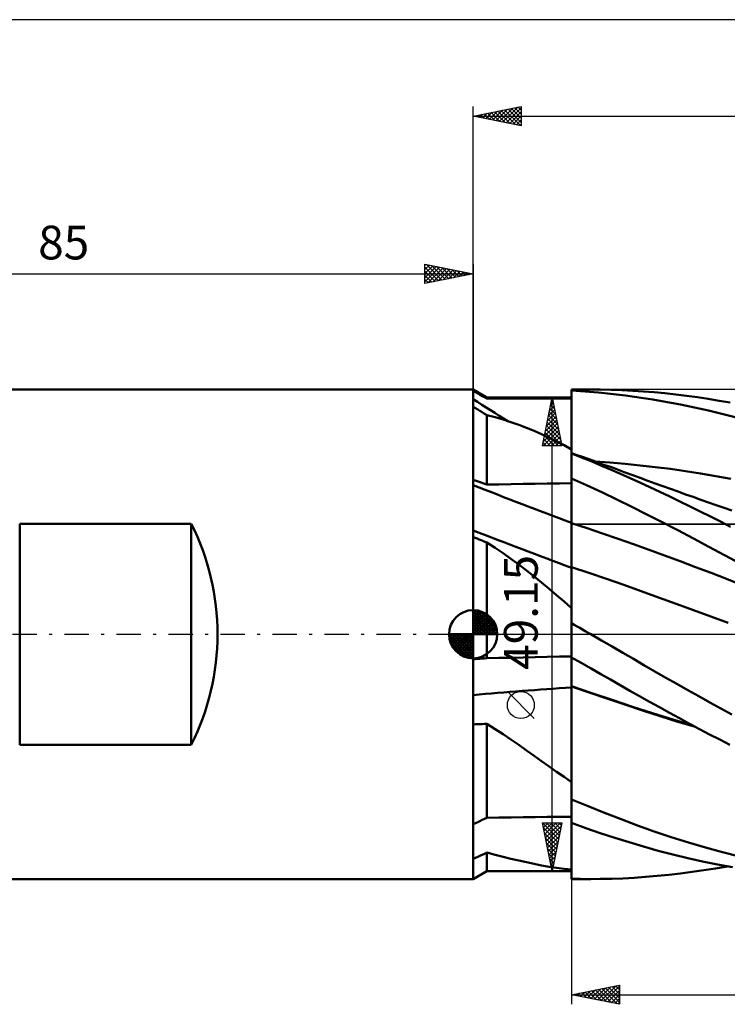
# Model space of a CAD drawing. Units: millimetres. Extents: x -102 to 226, y -38 to 69.
# Drawn here: x -47 to 26, y -38 to 64 of the extents above; entities that cross this region are included whole.
import ezdxf
from ezdxf.enums import TextEntityAlignment as Align

# ---------------------------------------------------------------- set-up
doc = ezdxf.new("R2010")
doc.units = ezdxf.units.MM
doc.header["$LTSCALE"] = 6.35
doc.linetypes.add('LONGDASH_DASH', pattern=[0.85, 0.4, -0.2, 0.05, -0.2])
for name, color, linetype in [('1', 4, 'CONTINUOUS'), ('2', 7, 'CONTINUOUS'), ('4', 2, 'LONGDASH_DASH'), ('CUT', 1, 'CONTINUOUS'), ('NOCUT', 7, 'CONTINUOUS'), ('SK1', 4, 'CONTINUOUS'), ('SK2', 7, 'CONTINUOUS'), ('SK4', 2, 'LONGDASH_DASH')]:
    doc.layers.add(name, color=color, linetype=linetype)
doc.styles.get("Standard").update_dxf_attribs({"font": 'Monospac821 BT'})

msp = doc.modelspace()

# ---------------------------------------------------------------- linework, layer by layer
at = {"layer": '1', "color": 4, "linetype": 'CONTINUOUS', "lineweight": 50}
for p, q in [((1.42, 24.57), (-0.01, 25.4)), ((-0.01, 25.27), (-0.01, 25.4)), ((0.23, 25.13), (-0.01, 25.27)), ((-0.01, 25.14), (-0.01, 25.27)), ((-0.01, 25.02), (-0.01, 25.14)), ((-0.01, 24.9), (-0.01, 25.02)), ((-0.01, 24.77), (-0.01, 24.9)), ((-0.01, 24.65), (-0.01, 24.77)), ((-0.01, 24.53), (-0.01, 24.65)), ((-0.01, 24.4), (-0.01, 24.53)), ((0.47, 24.99), (0.23, 25.13)), ((0.7, 24.86), (0.47, 24.99)), ((0.94, 24.72), (0.7, 24.86)), ((1.18, 24.59), (0.94, 24.72)), ((1.42, 24.45), (1.18, 24.59)), ((1.42, 24.57), (10.19, 24.57)), ((1.42, 24.45), (1.42, 24.57)), ((10.19, 25.4), (12.2, 25.4)), ((10.19, 25.29), (10.19, 25.4)), ((10.19, 25.29), (10.19, 25.29)), ((10.19, 25.29), (10.2, 25.29)), ((10.19, 25.28), (10.19, 25.29)), ((10.19, 25.29), (10.19, 25.29)), ((10.19, 25.29), (10.19, 25.29)), ((10.19, 25.29), (10.19, 25.29)), ((10.19, 24.27), (10.19, 25.28)), ((10.19, 24.27), (10.19, 25.28)), ((10.19, 25.17), (10.19, 25.28)), ((10.19, 25.28), (10.19, 25.28)), ((10.19, 25.28), (10.19, 25.28)), ((10.19, 25.05), (10.19, 25.17)), ((10.19, 24.93), (10.19, 25.05)), ((10.19, 24.82), (10.19, 24.93)), ((10.19, 24.7), (10.19, 24.82)), ((10.19, 24.58), (10.19, 24.7)), ((10.19, 24.47), (10.19, 24.58)), ((11.14, 25.23), (10.2, 25.29)), ((10.2, 25.29), (10.2, 25.29)), ((10.2, 25.29), (10.2, 25.29)), ((10.2, 25.29), (10.2, 25.29)), ((10.2, 25.29), (10.2, 25.29)), ((10.2, 24.28), (10.2, 25.29)), ((12.07, 25.16), (11.14, 25.23)), ((13.16, 25.39), (12.02, 25.4)), ((13.01, 25.08), (12.07, 25.16)), ((13.95, 24.99), (13.01, 25.08)), ((14.31, 25.37), (13.16, 25.39)), ((14.88, 24.89), (13.95, 24.99)), ((15.43, 25.33), (14.31, 25.37)), ((15.81, 24.77), (14.88, 24.89)), ((16.55, 25.27), (15.43, 25.33)), ((16.74, 24.65), (15.81, 24.77)), ((17.66, 25.2), (16.55, 25.27)), ((17.68, 24.51), (16.74, 24.65)), ((18.78, 25.11), (17.66, 25.2)), ((19.9, 25.01), (18.78, 25.11)), ((21.03, 24.88), (19.9, 25.01)), ((22.15, 24.75), (21.03, 24.88)), ((23.28, 24.59), (22.15, 24.75)), ((24.4, 24.42), (23.28, 24.59)), ((-0.01, 24.27), (-0.01, 24.4)), ((-0.01, 24.14), (-0.01, 24.27)), ((-0.01, 24.01), (-0.01, 24.14)), ((-0.01, 23.88), (-0.01, 24.01)), ((-0.01, 23.75), (-0.01, 23.88)), ((-0.01, 23.62), (-0.01, 23.75)), ((0.23, 23.47), (-0.01, 23.62)), ((-0.01, 16.03), (-0.01, 23.62)), ((1.42, 24.45), (2.67, 24.45)), ((2.67, 24.45), (3.92, 24.45)), ((3.92, 24.45), (5.18, 24.46)), ((5.18, 24.46), (6.43, 24.46)), ((6.43, 24.46), (7.68, 24.46)), ((7.68, 24.46), (8.94, 24.46)), ((8.94, 24.46), (10.19, 24.47)), ((10.19, 23.26), (10.19, 24.27)), ((10.19, 23.26), (10.19, 24.27)), ((10.2, 23.27), (10.2, 24.28)), ((18.63, 24.36), (17.68, 24.51)), ((19.58, 24.2), (18.63, 24.36)), ((20.55, 24.02), (19.58, 24.2)), ((21.51, 23.83), (20.55, 24.02)), ((22.48, 23.64), (21.51, 23.83)), ((23.45, 23.43), (22.48, 23.64)), ((25.53, 24.24), (24.4, 24.42)), ((26.66, 24.04), (25.53, 24.24)), ((0.47, 23.33), (0.23, 23.47)), ((0.7, 23.18), (0.47, 23.33)), ((0.94, 23.04), (0.7, 23.18)), ((1.18, 22.89), (0.94, 23.04)), ((1.42, 22.75), (1.18, 22.89)), ((2.26, 22.52), (1.42, 22.75)), ((1.42, 15.53), (1.42, 22.75)), ((3.09, 22.27), (2.26, 22.52)), ((10.19, 22.25), (10.19, 23.26)), ((10.19, 22.25), (10.19, 23.26)), ((10.2, 22.25), (10.2, 23.27)), ((24.41, 23.21), (23.45, 23.43)), ((25.38, 22.98), (24.41, 23.21)), ((26.35, 22.74), (25.38, 22.98)), ((27.31, 22.48), (26.35, 22.74)), ((3.91, 22.01), (3.09, 22.27)), ((4.72, 21.72), (3.91, 22.01)), ((5.52, 21.42), (4.72, 21.72)), ((10.19, 21.24), (10.19, 22.25)), ((10.19, 21.24), (10.19, 22.25)), ((10.2, 21.24), (10.2, 22.25)), ((6.31, 21.1), (5.52, 21.42)), ((7.1, 20.75), (6.31, 21.1)), ((7.88, 20.39), (7.1, 20.75)), ((10.19, 20.24), (10.19, 21.24)), ((10.19, 20.24), (10.19, 21.24)), ((10.2, 20.23), (10.2, 21.24)), ((8.65, 20.01), (7.88, 20.39)), ((9.42, 19.61), (8.65, 20.01)), ((10.19, 19.19), (9.42, 19.61)), ((10.19, 19.23), (10.19, 20.24)), ((10.19, 19.23), (10.19, 20.24)), ((10.2, 19.22), (10.2, 20.23)), ((10.19, 19.21), (10.19, 19.23)), ((10.19, 19.21), (10.19, 19.23)), ((10.19, 19.21), (10.19, 19.23)), ((10.19, 19.19), (10.19, 19.21)), ((10.19, 19.19), (10.19, 19.21)), ((10.19, 19.19), (10.19, 19.21)), ((10.19, 19.17), (10.19, 19.19)), ((10.19, 19.17), (10.19, 19.19)), ((10.19, 19.17), (10.19, 19.19)), ((10.19, 19.15), (10.19, 19.17)), ((10.19, 19.15), (10.19, 19.17)), ((10.19, 19.15), (10.19, 19.17)), ((10.19, 19.13), (10.19, 19.15)), ((10.19, 19.13), (10.19, 19.15)), ((10.19, 19.13), (10.19, 19.15)), ((10.19, 19.12), (10.19, 19.13)), ((10.19, 19.12), (10.19, 19.13)), ((10.19, 19.12), (10.19, 19.13)), ((10.19, 19.1), (10.19, 19.12)), ((10.19, 19.1), (10.19, 19.12)), ((10.19, 19.1), (10.19, 19.12)), ((10.19, 19.09), (10.19, 19.1)), ((10.19, 19.1), (10.19, 19.1)), ((10.19, 19.1), (10.19, 19.1)), ((10.19, 19.1), (10.19, 19.1)), ((10.19, 19.1), (10.19, 19.1)), ((10.19, 19.1), (10.19, 19.1)), ((10.19, 19.1), (10.19, 19.1)), ((10.19, 19.09), (10.19, 19.09)), ((10.19, 19.09), (10.19, 19.09)), ((10.19, 19.09), (10.19, 19.09)), ((10.2, 19.09), (10.19, 19.09)), ((10.19, 16.2), (10.19, 19.09)), ((10.2, 18.76), (10.2, 19.22)), ((10.2, 19.09), (10.2, 19.09)), ((10.2, 19.08), (10.2, 19.09)), ((10.2, 19.08), (10.2, 19.08)), ((10.78, 18.6), (10.2, 18.81)), ((11.22, 18.36), (10.2, 18.76)), ((11.35, 18.4), (10.78, 18.6)), ((11.93, 18.19), (11.35, 18.4)), ((12.23, 17.95), (11.22, 18.36)), ((12.51, 17.98), (11.93, 18.19)), ((13.25, 17.53), (12.23, 17.95)), ((13.08, 17.77), (12.51, 17.98)), ((14.19, 17.82), (12.62, 17.93)), ((13.66, 17.56), (13.08, 17.77)), ((14.26, 17.1), (13.25, 17.53)), ((14.23, 17.36), (13.66, 17.56)), ((15.76, 17.68), (14.19, 17.82)), ((17.33, 17.53), (15.76, 17.68)), ((18.9, 17.35), (17.33, 17.53)), ((14.81, 17.15), (14.23, 17.36)), ((15.27, 16.66), (14.26, 17.1)), ((15.68, 16.83), (14.81, 17.15)), ((16.29, 16.21), (15.27, 16.66)), ((16.55, 16.51), (15.68, 16.83)), ((17.33, 16.22), (16.55, 16.51)), ((20.46, 17.15), (18.9, 17.35)), ((22.03, 16.93), (20.46, 17.15)), ((23.6, 16.68), (22.03, 16.93)), ((25.17, 16.42), (23.6, 16.68)), ((26.74, 16.14), (25.17, 16.42)), ((0.19, 15.95), (-0.01, 16.03)), ((-0.01, 15.95), (-0.01, 16.03)), ((-0.01, 15.87), (-0.01, 15.95)), ((-0.01, 15.79), (-0.01, 15.87)), ((-0.01, 15.71), (-0.01, 15.79)), ((-0.01, 15.63), (-0.01, 15.71)), ((-0.01, 15.55), (-0.01, 15.63)), ((-0.01, 15.48), (-0.01, 15.55)), ((-0.01, 15.37), (-0.01, 15.48)), ((-0.01, 15.26), (-0.01, 15.37)), ((0.4, 15.88), (0.19, 15.95)), ((0.6, 15.81), (0.4, 15.88)), ((0.81, 15.74), (0.6, 15.81)), ((1.01, 15.67), (0.81, 15.74)), ((1.21, 15.6), (1.01, 15.67)), ((1.42, 15.53), (1.21, 15.6)), ((1.42, 15.53), (2.67, 15.55)), ((2.67, 15.55), (3.92, 15.58)), ((3.92, 15.58), (5.18, 15.6)), ((5.18, 15.6), (6.43, 15.62)), ((6.43, 15.62), (7.68, 15.64)), ((7.68, 15.64), (8.94, 15.66)), ((8.94, 15.66), (10.19, 15.67)), ((10.19, 15.53), (10.19, 16.2)), ((10.19, 15.53), (10.19, 16.2)), ((10.19, 16.2), (10.19, 16.2)), ((10.19, 16.2), (10.19, 16.2)), ((10.19, 16.2), (10.19, 16.2)), ((10.19, 16.2), (10.2, 16.2)), ((10.19, 16.12), (10.19, 16.2)), ((10.19, 16.2), (10.19, 16.2)), ((10.19, 16.2), (10.19, 16.2)), ((10.19, 16.2), (10.19, 16.2)), ((10.19, 16.2), (10.19, 16.2)), ((10.19, 16.2), (10.19, 16.2)), ((10.19, 16.2), (10.19, 16.2)), ((10.19, 16.05), (10.19, 16.12)), ((10.19, 15.97), (10.19, 16.05)), ((10.19, 15.9), (10.19, 15.97)), ((10.19, 15.82), (10.19, 15.9)), ((10.19, 15.75), (10.19, 15.82)), ((10.19, 15.67), (10.19, 15.75)), ((10.19, 14.87), (10.19, 15.53)), ((10.19, 14.87), (10.19, 15.53)), ((10.2, 16.2), (10.2, 16.2)), ((10.2, 16.2), (10.2, 16.2)), ((10.2, 16.2), (10.2, 16.2)), ((10.2, 16.18), (10.2, 16.2)), ((11.77, 15.48), (10.2, 16.18)), ((10.2, 15.52), (10.2, 16.18)), ((10.2, 14.85), (10.2, 15.52)), ((13.33, 14.75), (11.77, 15.48)), ((17.3, 15.74), (16.29, 16.21)), ((18.32, 15.27), (17.3, 15.74)), ((18.12, 15.93), (17.33, 16.22)), ((18.9, 15.65), (18.12, 15.93)), ((19.69, 15.37), (18.9, 15.65)), ((20.47, 15.08), (19.69, 15.37)), ((-0.01, 15.13), (-0.01, 15.26)), ((-0.01, 15.01), (-0.01, 15.13)), ((-0.01, 14.88), (-0.01, 15.01)), ((-0.01, 14.74), (-0.01, 14.88)), ((-0.01, 14.59), (-0.01, 14.74)), ((-0.01, 14.45), (-0.01, 14.59)), ((-0.01, 14.3), (-0.01, 14.45)), ((10.19, 14.21), (10.19, 14.87)), ((10.19, 14.21), (10.19, 14.87)), ((10.2, 14.19), (10.2, 14.85)), ((14.9, 14), (13.33, 14.75)), ((19.36, 14.79), (18.32, 15.27)), ((20.41, 14.29), (19.36, 14.79)), ((21.26, 14.8), (20.47, 15.08)), ((22.04, 14.52), (21.26, 14.8)), ((22.83, 14.25), (22.04, 14.52)), ((-0.01, 14.14), (-0.01, 14.3)), ((-0.01, 13.98), (-0.01, 14.14)), ((-0.01, 13.83), (-0.01, 13.98)), ((-0.01, 13.66), (-0.01, 13.83)), ((-0.01, 13.5), (-0.01, 13.66)), ((-0.01, 13.34), (-0.01, 13.5)), ((-0.01, 13.18), (-0.01, 13.34)), ((10.19, 13.55), (10.19, 14.21)), ((10.19, 13.55), (10.19, 14.21)), ((10.19, 12.89), (10.19, 13.55)), ((10.19, 12.89), (10.19, 13.55)), ((10.2, 13.52), (10.2, 14.19)), ((10.2, 12.85), (10.2, 13.52)), ((16.46, 13.23), (14.9, 14)), ((21.46, 13.78), (20.41, 14.29)), ((22.51, 13.27), (21.46, 13.78)), ((23.63, 13.96), (22.83, 14.25)), ((24.43, 13.68), (23.63, 13.96)), ((25.23, 13.4), (24.43, 13.68)), ((26.04, 13.12), (25.23, 13.4)), ((-0.01, 13.01), (-0.01, 13.18)), ((-0.01, 12.85), (-0.01, 13.01)), ((-0.01, 12.69), (-0.01, 12.85)), ((-0.01, 12.53), (-0.01, 12.69)), ((-0.01, 12.38), (-0.01, 12.53)), ((-0.01, 12.23), (-0.01, 12.38)), ((10.19, 12.23), (10.19, 12.89)), ((10.19, 12.23), (10.19, 12.89)), ((10.2, 12.19), (10.2, 12.85)), ((18.02, 12.44), (16.46, 13.23)), ((19.62, 11.63), (18.02, 12.44)), ((23.56, 12.75), (22.51, 13.27)), ((24.61, 12.23), (23.56, 12.75)), ((26.84, 12.84), (26.04, 13.12)), ((-0.01, 12.08), (-0.01, 12.23)), ((-0.01, 11.93), (-0.01, 12.08)), ((-0.01, 11.8), (-0.01, 11.93)), ((-0.01, 11.66), (-0.01, 11.8)), ((-0.01, 11.54), (-0.01, 11.66)), ((-0.01, 11.42), (-0.01, 11.54)), ((-0.01, 11.3), (-0.01, 11.42)), ((-0.01, 11.19), (-0.01, 11.3)), ((10.2, 11.56), (10.19, 12.23)), ((10.2, 11.56), (10.19, 12.23)), ((10.2, 11.52), (10.2, 12.19)), ((10.2, 11.46), (10.2, 11.56)), ((10.2, 11.46), (10.2, 11.56)), ((11.81, 11.01), (10.2, 11.52)), ((10.2, 11.43), (10.2, 11.52)), ((10.2, 11.34), (10.2, 11.46)), ((10.2, 11.34), (10.2, 11.46)), ((10.2, 11.32), (10.2, 11.43)), ((10.2, 11.22), (10.2, 11.34)), ((10.2, 11.22), (10.2, 11.34)), ((10.2, 11.21), (10.2, 11.32)), ((21.23, 10.79), (19.62, 11.63)), ((25.67, 11.7), (24.61, 12.23)), ((26.72, 11.16), (25.67, 11.7)), ((-0.01, 11.1), (-0.01, 11.19)), ((-0.01, 11), (-0.01, 11.1)), ((-0.01, 10.92), (-0.01, 11)), ((-0.01, 10.85), (-0.01, 10.92)), ((-0.01, 10.78), (-0.01, 10.85)), ((-0.01, 10.73), (-0.01, 10.78)), ((-0.01, 10.66), (-0.01, 10.73)), ((-0.01, 10.58), (-0.01, 10.66)), ((-0.01, 10.48), (-0.01, 10.58)), ((-0.01, 10.37), (-0.01, 10.48)), ((-0.01, 10.24), (-0.01, 10.37)), ((-0.01, 10.09), (-0.01, 10.24)), ((10.2, 11.09), (10.2, 11.22)), ((10.2, 11.1), (10.2, 11.22)), ((10.2, 11.1), (10.2, 11.21)), ((10.2, 10.96), (10.2, 11.1)), ((10.2, 10.98), (10.2, 11.1)), ((10.2, 10.96), (10.2, 11.09)), ((10.2, 10.86), (10.2, 10.98)), ((10.2, 10.82), (10.2, 10.96)), ((10.2, 10.82), (10.2, 10.96)), ((10.2, 10.73), (10.2, 10.86)), ((10.2, 10.68), (10.2, 10.82)), ((10.2, 10.68), (10.2, 10.82)), ((10.2, 10.6), (10.2, 10.73)), ((10.2, 10.53), (10.2, 10.68)), ((10.2, 10.53), (10.2, 10.68)), ((10.2, 10.46), (10.2, 10.6)), ((10.2, 10.38), (10.2, 10.53)), ((10.2, 10.38), (10.2, 10.53)), ((10.2, 10.33), (10.2, 10.46)), ((10.2, 10.23), (10.2, 10.38)), ((10.2, 10.23), (10.2, 10.38)), ((10.2, 10.19), (10.2, 10.33)), ((10.2, 10.07), (10.2, 10.23)), ((10.2, 10.07), (10.2, 10.23)), ((13.42, 10.47), (11.81, 11.01)), ((15.03, 9.92), (13.42, 10.47)), ((22.85, 9.94), (21.23, 10.79)), ((0.19, 10.01), (-0.01, 10.09)), ((-0.01, -9.35), (-0.01, 10.09)), ((0.4, 9.93), (0.19, 10.01)), ((0.6, 9.84), (0.4, 9.93)), ((0.81, 9.76), (0.6, 9.84)), ((1.01, 9.68), (0.81, 9.76)), ((1.21, 9.59), (1.01, 9.68)), ((1.42, 9.51), (1.21, 9.59)), ((2.26, 8.97), (1.42, 9.51)), ((1.42, -2.48), (1.42, 9.51)), ((10.2, 10.05), (10.2, 10.19)), ((10.2, 9.91), (10.2, 10.07)), ((10.2, 9.91), (10.2, 10.07)), ((10.2, 9.9), (10.2, 10.05)), ((10.2, 9.75), (10.2, 9.91)), ((10.2, 9.75), (10.2, 9.91)), ((10.2, 9.76), (10.2, 9.9)), ((10.2, 9.61), (10.2, 9.76)), ((10.2, 9.59), (10.2, 9.75)), ((10.2, 9.59), (10.2, 9.75)), ((10.2, 9.46), (10.2, 9.61)), ((10.2, 9.43), (10.2, 9.59)), ((10.2, 9.43), (10.2, 9.59)), ((10.2, 9.31), (10.2, 9.46)), ((10.2, 9.26), (10.2, 9.43)), ((10.2, 9.27), (10.2, 9.43)), ((10.2, 9.17), (10.2, 9.31)), ((10.2, 9.1), (10.2, 9.27)), ((10.2, 9.1), (10.2, 9.26)), ((16.64, 9.35), (15.03, 9.92)), ((18.25, 8.76), (16.64, 9.35)), ((24.47, 9.08), (22.85, 9.94)), ((3.09, 8.41), (2.26, 8.97)), ((3.91, 7.83), (3.09, 8.41)), ((10.2, 9.02), (10.2, 9.17)), ((10.2, 8.94), (10.2, 9.1)), ((10.2, 8.94), (10.2, 9.1)), ((10.2, 8.88), (10.2, 9.02)), ((10.2, 8.78), (10.2, 8.94)), ((10.2, 8.78), (10.2, 8.94)), ((10.2, 8.73), (10.2, 8.88)), ((10.2, 8.63), (10.2, 8.78)), ((10.2, 8.63), (10.2, 8.78)), ((10.2, 8.59), (10.2, 8.73)), ((10.2, 8.47), (10.2, 8.63)), ((10.2, 8.47), (10.2, 8.63)), ((10.2, 8.45), (10.2, 8.59)), ((10.2, 8.32), (10.2, 8.47)), ((10.2, 8.32), (10.2, 8.47)), ((10.2, 8.31), (10.2, 8.45)), ((10.2, 8.17), (10.2, 8.32)), ((10.2, 8.18), (10.2, 8.32)), ((10.2, 8.18), (10.2, 8.31)), ((10.2, 8.03), (10.2, 8.18)), ((10.2, 8.05), (10.2, 8.18)), ((10.2, 8.03), (10.2, 8.17)), ((19.86, 8.17), (18.25, 8.76)), ((21.47, 7.58), (19.86, 8.17)), ((26.08, 8.21), (24.47, 9.08)), ((27.7, 7.33), (26.08, 8.21)), ((4.72, 7.24), (3.91, 7.83)), ((5.52, 6.63), (4.72, 7.24)), ((10.2, 7.92), (10.2, 8.05)), ((10.2, 7.89), (10.2, 8.03)), ((10.2, 7.9), (10.2, 8.03)), ((10.2, 7.8), (10.2, 7.92)), ((10.2, 7.76), (10.2, 7.9)), ((10.2, 7.76), (10.2, 7.89)), ((10.2, 7.68), (10.2, 7.8)), ((10.2, 7.64), (10.2, 7.76)), ((10.2, 7.64), (10.2, 7.76)), ((10.2, 7.57), (10.2, 7.68)), ((10.2, 7.52), (10.2, 7.64)), ((10.2, 7.52), (10.2, 7.64)), ((10.2, 7.46), (10.2, 7.57)), ((10.2, 7.4), (10.2, 7.52)), ((10.2, 7.4), (10.2, 7.52)), ((10.2, 7.36), (10.2, 7.46)), ((10.2, 7.3), (10.2, 7.4)), ((10.2, 7.3), (10.2, 7.4)), ((10.2, 7.26), (10.2, 7.36)), ((10.2, 7.2), (10.2, 7.3)), ((10.2, 7.2), (10.2, 7.3)), ((10.2, 7.17), (10.2, 7.26)), ((10.2, 7.11), (10.2, 7.2)), ((10.2, 7.11), (10.2, 7.2)), ((10.2, 7.09), (10.2, 7.17)), ((23.08, 6.97), (21.47, 7.58)), ((6.31, 6), (5.52, 6.63)), ((10.19, 6.32), (10.2, 6.48)), ((10.19, 6.32), (10.2, 6.48)), ((10.19, 6.15), (10.19, 6.32)), ((10.19, 6.15), (10.19, 6.32)), ((10.19, 5.95), (10.19, 6.15)), ((10.19, 5.95), (10.19, 6.15)), ((10.2, 7.02), (10.2, 7.11)), ((10.2, 7.02), (10.2, 7.11)), ((10.2, 6.97), (10.2, 7.09)), ((10.2, 6.95), (10.2, 7.02)), ((10.2, 6.95), (10.2, 7.02)), ((12.01, 6.37), (10.2, 6.97)), ((10.2, 6.93), (10.2, 6.97)), ((10.2, 6.88), (10.2, 6.95)), ((10.2, 6.88), (10.2, 6.95)), ((10.2, 6.89), (10.2, 6.93)), ((10.2, 6.84), (10.2, 6.89)), ((10.2, 6.82), (10.2, 6.88)), ((10.2, 6.82), (10.2, 6.88)), ((10.2, 6.79), (10.2, 6.84)), ((10.2, 6.73), (10.2, 6.82)), ((10.2, 6.73), (10.2, 6.82)), ((10.2, 6.73), (10.2, 6.79)), ((10.2, 6.62), (10.2, 6.73)), ((10.2, 6.62), (10.2, 6.73)), ((10.2, 6.67), (10.2, 6.73)), ((10.2, 6.6), (10.2, 6.67)), ((10.2, 6.48), (10.2, 6.62)), ((10.2, 6.48), (10.2, 6.62)), ((10.2, 1.95), (10.2, 6.6)), ((13.82, 5.75), (12.01, 6.37)), ((24.69, 6.36), (23.08, 6.97)), ((26.3, 5.74), (24.69, 6.36)), ((7.1, 5.37), (6.31, 6)), ((7.88, 4.72), (7.1, 5.37)), ((10.19, 5.72), (10.19, 5.95)), ((10.19, 5.72), (10.19, 5.95)), ((10.19, 5.48), (10.19, 5.72)), ((10.19, 5.48), (10.19, 5.72)), ((10.19, 5.22), (10.19, 5.48)), ((10.19, 5.22), (10.19, 5.48)), ((10.19, 4.93), (10.19, 5.22)), ((10.19, 4.93), (10.19, 5.22)), ((15.63, 5.12), (13.82, 5.75)), ((17.43, 4.47), (15.63, 5.12)), ((27.91, 5.11), (26.3, 5.74)), ((8.65, 4.06), (7.88, 4.72)), ((10.19, 4.62), (10.19, 4.93)), ((10.19, 4.62), (10.19, 4.93)), ((10.19, 4.3), (10.19, 4.62)), ((10.19, 4.3), (10.19, 4.62)), ((10.19, 3.95), (10.19, 4.3)), ((10.19, 3.95), (10.19, 4.3)), ((19.24, 3.82), (17.43, 4.47)), ((9.42, 3.39), (8.65, 4.06)), ((10.19, 2.72), (9.42, 3.39)), ((10.19, 3.59), (10.19, 3.95)), ((10.19, 3.59), (10.19, 3.95)), ((10.19, 3.21), (10.19, 3.59)), ((10.19, 3.21), (10.19, 3.59)), ((10.19, 2.81), (10.19, 3.21)), ((10.19, 2.81), (10.19, 3.21)), ((21.05, 3.17), (19.24, 3.82)), ((22.86, 2.51), (21.05, 3.17)), ((10.19, 2.39), (10.19, 2.81)), ((10.19, 2.39), (10.19, 2.81)), ((10.19, 2.61), (10.19, 2.72)), ((10.19, 2.51), (10.19, 2.61)), ((10.19, 2.4), (10.19, 2.51)), ((10.19, 2.29), (10.19, 2.4)), ((10.19, 1.96), (10.19, 2.39)), ((10.19, 1.96), (10.19, 2.39)), ((10.19, 2.18), (10.19, 2.29)), ((10.19, 2.07), (10.19, 2.18)), ((10.19, 1.96), (10.19, 2.07)), ((24.67, 1.86), (22.86, 2.51)), ((10.19, 1.92), (10.19, 1.96)), ((10.19, 1.92), (10.19, 1.96)), ((10.19, 1.92), (10.19, 1.96)), ((10.19, 1.87), (10.19, 1.92)), ((10.19, 1.87), (10.19, 1.92)), ((10.19, 1.87), (10.19, 1.92)), ((10.19, 1.83), (10.19, 1.87)), ((10.19, 1.83), (10.19, 1.87)), ((10.19, 1.83), (10.19, 1.87)), ((10.19, 1.79), (10.19, 1.83)), ((10.19, 1.79), (10.19, 1.83)), ((10.19, 1.79), (10.19, 1.83)), ((10.19, 1.75), (10.19, 1.79)), ((10.19, 1.75), (10.19, 1.79)), ((10.19, 1.75), (10.19, 1.79)), ((10.19, 1.71), (10.19, 1.75)), ((10.19, 1.71), (10.19, 1.75)), ((10.19, 1.71), (10.19, 1.75)), ((10.19, 1.67), (10.19, 1.71)), ((10.19, 1.67), (10.19, 1.71)), ((10.19, 1.67), (10.19, 1.71)), ((10.19, 1.66), (10.19, 1.67)), ((10.19, 1.67), (10.19, 1.67)), ((10.19, 1.67), (10.19, 1.67)), ((10.19, 1.67), (10.19, 1.67)), ((10.19, 1.66), (10.19, 1.66)), ((10.19, 1.65), (10.19, 1.66)), ((10.19, 0), (10.19, 1.66)), ((10.19, 1.66), (10.19, 1.66)), ((10.19, 1.66), (10.19, 1.66)), ((10.19, 1.66), (10.19, 1.66)), ((10.19, 1.65), (10.19, 1.65)), ((10.2, 1.65), (10.19, 1.65)), ((10.2, 1.64), (10.2, 1.95)), ((10.2, 1.65), (10.2, 1.65)), ((10.2, 1.64), (10.2, 1.65)), ((10.2, 1.64), (10.2, 1.64)), ((10.2, 1.15), (10.2, 1.64)), ((10.49, 0.99), (10.2, 1.15)), ((26.47, 1.2), (24.67, 1.86)), ((10.19, -2.38), (10.19, 0)), ((10.77, 0.82), (10.49, 0.99)), ((11.06, 0.66), (10.77, 0.82)), ((11.34, 0.49), (11.06, 0.66)), ((11.63, 0.33), (11.34, 0.49)), ((11.92, 0.16), (11.63, 0.33)), ((12.2, 0), (11.92, 0.16)), ((13.31, -0.64), (12.2, 0)), ((14.41, -1.28), (13.31, -0.64)), ((15.52, -1.92), (14.41, -1.28)), ((16.62, -2.56), (15.52, -1.92)), ((-0.01, -2.6), (0.23, -2.58)), ((0.23, -2.58), (0.47, -2.56)), ((0.47, -2.56), (0.7, -2.54)), ((0.7, -2.54), (0.94, -2.52)), ((0.94, -2.52), (1.18, -2.5)), ((1.18, -2.5), (1.42, -2.48)), ((1.42, -2.48), (2.67, -2.45)), ((2.67, -2.45), (3.92, -2.43)), ((3.92, -2.43), (5.18, -2.4)), ((5.18, -2.4), (6.43, -2.37)), ((6.43, -2.37), (7.68, -2.35)), ((7.68, -2.35), (8.94, -2.32)), ((8.94, -2.32), (10.19, -2.3)), ((10.19, -2.38), (10.19, -2.38)), ((10.19, -2.38), (10.2, -2.38)), ((10.19, -2.38), (10.19, -2.38)), ((10.19, -2.38), (10.19, -2.38)), ((10.2, -2.5), (10.2, -2.38)), ((10.2, -2.5), (10.2, -2.38)), ((10.2, -2.38), (10.2, -2.38)), ((10.2, -2.38), (10.2, -2.38)), ((10.2, -2.4), (10.2, -2.38)), ((11.21, -2.98), (10.2, -2.4)), ((10.2, -2.5), (10.2, -2.4)), ((10.2, -2.62), (10.2, -2.5)), ((10.2, -2.62), (10.2, -2.5)), ((10.2, -2.61), (10.2, -2.5)), ((10.2, -2.73), (10.2, -2.61)), ((10.2, -2.75), (10.2, -2.62)), ((10.2, -2.75), (10.2, -2.62)), ((10.2, -2.85), (10.2, -2.73)), ((10.2, -2.89), (10.2, -2.75)), ((10.2, -2.89), (10.2, -2.75)), ((10.2, -2.98), (10.2, -2.85)), ((10.2, -3.04), (10.2, -2.89)), ((10.2, -3.04), (10.2, -2.89)), ((10.2, -3.11), (10.2, -2.98)), ((10.2, -3.19), (10.2, -3.04)), ((10.2, -3.19), (10.2, -3.04)), ((12.23, -3.56), (11.21, -2.98)), ((17.72, -3.21), (16.62, -2.56)), ((10.2, -3.25), (10.2, -3.11)), ((10.2, -3.34), (10.2, -3.19)), ((10.2, -3.34), (10.2, -3.19)), ((10.2, -3.39), (10.2, -3.25)), ((10.2, -3.5), (10.2, -3.34)), ((10.2, -3.5), (10.2, -3.34)), ((10.2, -3.54), (10.2, -3.39)), ((10.2, -3.66), (10.2, -3.5)), ((10.2, -3.66), (10.2, -3.5)), ((10.2, -3.68), (10.2, -3.54)), ((10.2, -3.83), (10.2, -3.66)), ((10.2, -3.83), (10.2, -3.66)), ((10.2, -3.83), (10.2, -3.68)), ((10.2, -4), (10.2, -3.83)), ((10.2, -4), (10.2, -3.83)), ((10.2, -3.99), (10.2, -3.83)), ((10.2, -4.14), (10.2, -3.99)), ((10.2, -4.17), (10.2, -4)), ((10.2, -4.17), (10.2, -4)), ((13.24, -4.13), (12.23, -3.56)), ((18.85, -3.86), (17.72, -3.21)), ((19.99, -4.51), (18.85, -3.86)), ((10.2, -4.3), (10.2, -4.14)), ((10.2, -4.34), (10.2, -4.17)), ((10.2, -4.34), (10.2, -4.17)), ((10.2, -4.45), (10.2, -4.3)), ((10.2, -4.51), (10.2, -4.34)), ((10.2, -4.51), (10.2, -4.34)), ((10.2, -4.61), (10.2, -4.45)), ((10.2, -4.68), (10.2, -4.51)), ((10.2, -4.68), (10.2, -4.51)), ((10.2, -4.77), (10.2, -4.61)), ((10.2, -4.85), (10.2, -4.68)), ((10.2, -4.85), (10.2, -4.68)), ((10.2, -4.92), (10.2, -4.77)), ((10.2, -5.02), (10.2, -4.85)), ((10.2, -5.02), (10.2, -4.85)), ((10.2, -5.07), (10.2, -4.92)), ((10.2, -5.19), (10.2, -5.02)), ((10.2, -5.19), (10.2, -5.02)), ((10.2, -5.39), (10.2, -5.07)), ((14.25, -4.71), (13.24, -4.13)), ((15.26, -5.29), (14.25, -4.71)), ((21.13, -5.16), (19.99, -4.51)), ((10.2, -5.35), (10.2, -5.19)), ((10.2, -5.35), (10.2, -5.19)), ((10.2, -5.51), (10.2, -5.35)), ((10.2, -5.51), (10.2, -5.35)), ((12.31, -6.11), (10.2, -5.39)), ((10.2, -5.4), (10.2, -5.39)), ((10.2, -5.4), (10.2, -5.4)), ((10.2, -5.41), (10.2, -5.4)), ((10.2, -5.41), (10.2, -5.41)), ((10.2, -5.42), (10.2, -5.41)), ((12.04, -6.06), (10.2, -5.42)), ((10.2, -5.65), (10.2, -5.42)), ((10.2, -5.42), (10.2, -5.42)), ((10.2, -5.42), (10.2, -5.42)), ((10.2, -6), (10.2, -5.51)), ((10.2, -6), (10.2, -5.51)), ((10.2, -5.89), (10.2, -5.65)), ((10.2, -6.12), (10.2, -5.89)), ((10.2, -6.5), (10.2, -6)), ((10.2, -6.5), (10.2, -6)), ((10.2, -6.36), (10.2, -6.12)), ((13.88, -6.68), (12.04, -6.06)), ((14.42, -6.82), (12.31, -6.11)), ((16.26, -5.86), (15.26, -5.29)), ((17.27, -6.44), (16.26, -5.86)), ((22.27, -5.8), (21.13, -5.16)), ((23.42, -6.43), (22.27, -5.8)), ((10.2, -6.6), (10.2, -6.36)), ((10.2, -7.01), (10.2, -6.5)), ((10.2, -7.01), (10.2, -6.5)), ((10.2, -6.84), (10.2, -6.6)), ((10.2, -7.08), (10.2, -6.84)), ((10.2, -7.54), (10.2, -7.01)), ((10.2, -7.54), (10.2, -7.01)), ((10.2, -16.46), (10.2, -7.08)), ((15.72, -7.3), (13.88, -6.68)), ((16.52, -7.52), (14.42, -6.82)), ((18.29, -7.01), (17.27, -6.44)), ((19.32, -7.58), (18.29, -7.01)), ((24.56, -7.07), (23.42, -6.43)), ((25.7, -7.69), (24.56, -7.07)), ((10.19, -8.08), (10.2, -7.54)), ((10.19, -8.08), (10.2, -7.54)), ((10.19, -8.63), (10.19, -8.08)), ((10.19, -8.63), (10.19, -8.08)), ((17.56, -7.91), (15.72, -7.3)), ((18.61, -8.19), (16.52, -7.52)), ((19.4, -8.5), (17.56, -7.91)), ((20.36, -8.16), (19.32, -7.58)), ((21.41, -8.72), (20.36, -8.16)), ((26.85, -8.31), (25.7, -7.69)), ((10.19, -9.19), (10.19, -8.63)), ((10.19, -9.19), (10.19, -8.63)), ((10.19, -9.76), (10.19, -9.19)), ((10.19, -9.76), (10.19, -9.19)), ((20.71, -8.85), (18.61, -8.19)), ((21.24, -9.07), (19.4, -8.5)), ((22.82, -9.48), (20.71, -8.85)), ((23.08, -9.62), (21.24, -9.07)), ((22.45, -9.29), (21.41, -8.72)), ((-0.01, -9.35), (0.23, -9.34)), ((-0.01, -19.71), (-0.01, -9.35)), ((0.23, -9.34), (0.47, -9.33)), ((0.47, -9.33), (0.7, -9.32)), ((0.7, -9.32), (0.94, -9.32)), ((0.94, -9.32), (1.18, -9.31)), ((1.18, -9.31), (1.42, -9.3)), ((2.26, -9.84), (1.42, -9.3)), ((1.42, -19.04), (1.42, -9.3)), ((3.09, -10.38), (2.26, -9.84)), ((10.19, -10.34), (10.19, -9.76)), ((10.19, -10.34), (10.19, -9.76)), ((23.5, -9.84), (22.45, -9.29)), ((24.54, -10.39), (23.5, -9.84)), ((3.91, -10.93), (3.09, -10.38)), ((4.72, -11.49), (3.91, -10.93)), ((10.19, -10.93), (10.19, -10.34)), ((10.19, -10.93), (10.19, -10.34)), ((10.19, -11.53), (10.19, -10.93)), ((10.19, -11.53), (10.19, -10.93)), ((25.59, -10.93), (24.54, -10.39)), ((26.63, -11.47), (25.59, -10.93)), ((5.52, -12.05), (4.72, -11.49)), ((6.31, -12.61), (5.52, -12.05)), ((10.19, -12.13), (10.19, -11.53)), ((10.19, -12.13), (10.19, -11.53)), ((10.19, -12.74), (10.19, -12.13)), ((10.19, -12.74), (10.19, -12.13)), ((7.1, -13.16), (6.31, -12.61)), ((7.88, -13.72), (7.1, -13.16)), ((10.19, -13.35), (10.19, -12.74)), ((10.19, -13.35), (10.19, -12.74)), ((8.65, -14.27), (7.88, -13.72)), ((9.42, -14.81), (8.65, -14.27)), ((10.19, -13.97), (10.19, -13.35)), ((10.19, -13.97), (10.19, -13.35)), ((10.19, -14.59), (10.19, -13.97)), ((10.19, -14.59), (10.19, -13.97)), ((10.19, -15.35), (9.42, -14.81)), ((10.19, -15.21), (10.19, -14.59)), ((10.19, -15.21), (10.19, -14.59)), ((10.19, -15.83), (10.19, -15.21)), ((10.19, -15.83), (10.19, -15.21)), ((10.19, -19.56), (10.19, -15.35)), ((10.19, -16.46), (10.19, -15.83)), ((10.19, -16.46), (10.19, -15.83)), ((10.19, -16.5), (10.19, -16.46)), ((10.19, -16.5), (10.19, -16.46)), ((10.19, -16.54), (10.19, -16.5)), ((10.19, -16.54), (10.19, -16.5)), ((10.19, -16.58), (10.19, -16.54)), ((10.19, -16.58), (10.19, -16.54)), ((10.19, -16.62), (10.19, -16.58)), ((10.19, -16.62), (10.19, -16.58)), ((10.19, -16.66), (10.19, -16.62)), ((10.19, -16.66), (10.19, -16.62)), ((10.19, -16.7), (10.19, -16.66)), ((10.19, -16.7), (10.19, -16.66)), ((10.19, -16.74), (10.19, -16.7)), ((10.19, -16.74), (10.19, -16.7)), ((10.19, -16.75), (10.19, -16.75)), ((10.19, -16.75), (10.19, -16.75)), ((10.19, -16.76), (10.19, -16.75)), ((10.2, -16.76), (10.19, -16.76)), ((10.2, -16.76), (10.2, -16.46)), ((10.2, -16.76), (10.2, -16.76)), ((10.2, -16.76), (10.2, -16.76)), ((10.2, -16.76), (10.2, -16.76)), ((10.2, -17.13), (10.2, -16.76)), ((11.92, -17.84), (10.2, -17.13)), ((13.63, -18.54), (11.92, -17.84)), ((0.47, -19.49), (0.7, -19.38)), ((0.7, -19.38), (0.94, -19.27)), ((0.94, -19.27), (1.18, -19.15)), ((1.18, -19.15), (1.42, -19.04)), ((1.42, -19.04), (2.67, -19.03)), ((2.67, -19.03), (3.92, -19.01)), ((3.92, -19.01), (5.18, -18.99)), ((5.18, -18.99), (6.43, -18.97)), ((6.43, -18.97), (7.68, -18.96)), ((7.68, -18.96), (8.94, -18.94)), ((8.94, -18.94), (10.19, -18.93)), ((15.34, -19.2), (13.63, -18.54)), ((17.05, -19.84), (15.34, -19.2)), ((-0.01, -19.71), (0.23, -19.6)), ((-0.01, -20.32), (-0.01, -19.71)), ((-0.01, -20.92), (-0.01, -20.32)), ((0.23, -19.6), (0.47, -19.49)), ((10.19, -19.56), (10.19, -19.56)), ((10.19, -19.56), (10.19, -19.56)), ((10.19, -19.56), (10.2, -19.56)), ((10.19, -19.56), (10.19, -19.56)), ((10.19, -20.19), (10.19, -19.56)), ((10.19, -20.19), (10.19, -19.56)), ((10.19, -20.81), (10.19, -20.19)), ((10.19, -20.81), (10.19, -20.19)), ((10.2, -19.56), (10.2, -19.56)), ((10.2, -19.56), (10.2, -19.56)), ((10.2, -19.58), (10.2, -19.56)), ((11.7, -20.11), (10.2, -19.58)), ((10.2, -25.23), (10.2, -19.58)), ((13.19, -20.63), (11.7, -20.11)), ((18.79, -20.46), (17.05, -19.84)), ((-0.01, -21.53), (-0.01, -20.92)), ((10.19, -21.42), (10.19, -20.81)), ((10.19, -21.42), (10.19, -20.81)), ((10.19, -22.01), (10.19, -21.42)), ((10.19, -22.01), (10.19, -21.42)), ((14.69, -21.12), (13.19, -20.63)), ((16.18, -21.59), (14.69, -21.12)), ((20.55, -21.05), (18.79, -20.46)), ((22.33, -21.6), (20.55, -21.05)), ((-0.01, -22.13), (-0.01, -21.53)), ((-0.01, -22.72), (-0.01, -22.13)), ((10.19, -22.59), (10.19, -22.01)), ((10.19, -22.59), (10.19, -22.01)), ((17.67, -22.04), (16.18, -21.59)), ((19.18, -22.47), (17.67, -22.04)), ((20.72, -22.87), (19.18, -22.47)), ((24.1, -22.12), (22.33, -21.6)), ((25.87, -22.6), (24.1, -22.12)), ((-0.01, -23.31), (-0.01, -22.72)), ((-0.01, -23.31), (0.23, -23.2)), ((-0.01, -25.4), (-0.01, -23.31)), ((0.23, -23.2), (0.47, -23.09)), ((0.47, -23.09), (0.7, -22.99)), ((0.7, -22.99), (0.94, -22.88)), ((0.94, -22.88), (1.18, -22.77)), ((1.18, -22.77), (1.42, -22.66)), ((2.26, -22.88), (1.42, -22.66)), ((1.42, -24.57), (1.42, -22.66)), ((3.09, -23.09), (2.26, -22.88)), ((3.91, -23.29), (3.09, -23.09)), ((4.72, -23.48), (3.91, -23.29)), ((5.52, -23.66), (4.72, -23.48)), ((10.19, -23.15), (10.19, -22.59)), ((10.19, -23.15), (10.19, -22.59)), ((10.19, -23.7), (10.19, -23.15)), ((10.19, -23.7), (10.19, -23.15)), ((22.27, -23.24), (20.72, -22.87)), ((23.81, -23.58), (22.27, -23.24)), ((27.65, -23.05), (25.87, -22.6)), ((6.31, -23.83), (5.52, -23.66)), ((7.1, -23.98), (6.31, -23.83)), ((7.88, -24.12), (7.1, -23.98)), ((8.65, -24.24), (7.88, -24.12)), ((9.42, -24.34), (8.65, -24.24)), ((10.19, -24.42), (9.42, -24.34)), ((10.19, -24.23), (10.19, -23.7)), ((10.19, -24.23), (10.19, -23.7)), ((10.19, -24.74), (10.19, -24.23)), ((10.19, -24.74), (10.19, -24.23)), ((10.19, -24.54), (10.19, -24.42)), ((22.72, -24.67), (23.94, -24.49)), ((25.36, -23.9), (23.81, -23.58)), ((23.94, -24.49), (25.15, -24.3)), ((25.15, -24.3), (26.37, -24.09)), ((26.9, -24.18), (25.36, -23.9)), ((-0.01, -25.4), (1.42, -24.57)), ((1.42, -24.57), (10.19, -24.57)), ((10.19, -24.66), (10.19, -24.54)), ((10.19, -24.78), (10.19, -24.66)), ((10.19, -25.24), (10.19, -24.74)), ((10.19, -25.24), (10.19, -24.74)), ((10.19, -24.89), (10.19, -24.78)), ((10.19, -25.01), (10.19, -24.89)), ((10.19, -25.12), (10.19, -25.01)), ((10.19, -25.24), (10.19, -25.12)), ((10.19, -25.25), (10.19, -25.24)), ((10.19, -25.25), (10.19, -25.24)), ((10.19, -25.25), (10.19, -25.24)), ((10.19, -25.26), (10.19, -25.25)), ((10.19, -25.26), (10.19, -25.25)), ((10.19, -25.26), (10.19, -25.25)), ((10.19, -25.28), (10.19, -25.26)), ((10.19, -25.28), (10.19, -25.26)), ((10.19, -25.28), (10.19, -25.26)), ((10.19, -25.29), (10.19, -25.28)), ((10.19, -25.29), (10.19, -25.28)), ((10.19, -25.29), (10.19, -25.28)), ((10.19, -25.31), (10.19, -25.29)), ((10.19, -25.31), (10.19, -25.29)), ((10.19, -25.31), (10.19, -25.29)), ((10.19, -25.32), (10.19, -25.31)), ((10.19, -25.32), (10.19, -25.31)), ((10.19, -25.32), (10.19, -25.31)), ((10.19, -25.34), (10.19, -25.32)), ((10.19, -25.34), (10.19, -25.32)), ((10.19, -25.34), (10.19, -25.32)), ((10.19, -25.35), (10.19, -25.34)), ((10.19, -25.34), (10.19, -25.34)), ((10.19, -25.34), (10.19, -25.34)), ((10.19, -25.34), (10.19, -25.34)), ((10.19, -25.34), (10.19, -25.34)), ((10.19, -25.34), (10.19, -25.34)), ((10.19, -25.34), (10.19, -25.34)), ((10.19, -25.35), (10.19, -25.35)), ((10.19, -25.35), (10.19, -25.35)), ((10.19, -25.35), (10.19, -25.35)), ((10.2, -25.35), (10.19, -25.35)), ((10.19, -25.4), (10.19, -25.35)), ((10.19, -25.4), (12.2, -25.4)), ((10.2, -25.35), (10.2, -25.23)), ((10.2, -25.35), (10.2, -25.35)), ((10.2, -25.35), (10.2, -25.35)), ((10.2, -25.35), (10.2, -25.35)), ((10.2, -25.37), (10.2, -25.35)), ((10.5, -25.38), (10.2, -25.37)), ((10.81, -25.39), (10.5, -25.38)), ((11.11, -25.39), (10.81, -25.39)), ((11.41, -25.4), (11.11, -25.39)), ((11.72, -25.4), (11.41, -25.4)), ((12.02, -25.4), (11.72, -25.4)), ((12.02, -25.4), (13.19, -25.39)), ((13.19, -25.39), (14.37, -25.37)), ((14.37, -25.37), (15.54, -25.33)), ((15.54, -25.33), (16.71, -25.26)), ((16.71, -25.26), (17.88, -25.18)), ((17.88, -25.18), (19.08, -25.08)), ((19.08, -25.08), (20.29, -24.97)), ((20.29, -24.97), (21.5, -24.83)), ((21.5, -24.83), (22.72, -24.67))]:
    msp.add_line(p, q, dxfattribs=at)
for centre, major_axis, ratio, start_param, end_param in [((183.97, 284.13), (-335.05, 159.62), 0.854232, 1.423722, 1.435267), ((181.28, 278.47), (-327.42, 155.98), 0.854232, 1.452079, 1.452111), ((183.97, 64.17), (-360.98, 86.24), 0.272152, 1.10216, 1.134636), ((182.95, 59.89), (-361.02, 86.25), 0.272152, 1.105515, 1.137925), ((181.28, 52.89), (-352.74, 84.27), 0.272152, 1.130517, 1.130549), ((182.95, -197.29), (-359.08, 93.99), 0.469351, 5.332431, 5.364842), ((181.28, -203.68), (-350.85, 91.84), 0.469351, 5.339807, 5.339839), ((181.28, -340.94), (-280.22, 230.23), 0.935915, 5.873082, 5.873114)]:
    msp.add_ellipse(centre, major_axis=major_axis, ratio=ratio, start_param=start_param, end_param=end_param, dxfattribs=at)
at = {"layer": '2', "color": 7, "linetype": 'CONTINUOUS', "lineweight": 25}
for p, q in [((-0.01, 25.4), (-0.01, 54.77)), ((-0.01, 53.77), (4.99, 54.77)), ((1.32, 53.51), (1.98, 54.17)), ((1.67, 53.44), (2.51, 54.28)), ((2.02, 53.37), (3.04, 54.38)), ((2.2, 54.22), (3.31, 53.11)), ((2.38, 53.3), (3.57, 54.49)), ((2.55, 54.29), (3.84, 53.01)), ((2.73, 53.23), (4.1, 54.6)), ((2.91, 54.36), (4.37, 52.9)), ((3.08, 53.16), (4.63, 54.7)), ((3.26, 54.43), (4.9, 52.79)), ((3.44, 53.09), (4.99, 54.64)), ((3.61, 54.5), (4.99, 53.12)), ((3.79, 53.01), (4.99, 54.21)), ((3.97, 54.57), (4.99, 53.55)), ((4.32, 54.64), (4.99, 53.97)), ((4.67, 54.71), (4.99, 54.4)), ((4.99, 54.77), (4.99, 52.77)), ((-0.01, 53.77), (213.39, 53.77)), ((4.99, 52.77), (-0.01, 53.77)), ((0.08, 53.79), (0.12, 53.75)), ((0.25, 53.72), (0.39, 53.85)), ((0.43, 53.86), (0.65, 53.64)), ((0.61, 53.65), (0.92, 53.96)), ((0.79, 53.93), (1.18, 53.54)), ((0.96, 53.58), (1.45, 54.07)), ((1.14, 54), (1.71, 53.43)), ((1.49, 54.08), (2.24, 53.32)), ((1.85, 54.15), (2.77, 53.22)), ((4.14, 52.94), (4.99, 53.79)), ((4.5, 52.87), (4.99, 53.37)), ((4.85, 52.8), (4.99, 52.94)), ((7.19, 24.57), (10.19, 24.57)), ((7.19, 19.57), (8.19, 24.57)), ((8.19, -24.57), (8.19, 24.57)), ((8.19, 24.57), (9.19, 19.57)), ((7.91, 23.2), (8.37, 23.66)), ((8.02, 23.73), (8.3, 24.01)), ((8.03, 23.78), (8.43, 23.38)), ((8.1, 24.13), (8.32, 23.91)), ((8.13, 24.26), (8.23, 24.36)), ((8.17, 24.49), (8.22, 24.44)), ((7.6, 21.61), (8.59, 22.6)), ((7.7, 22.14), (8.51, 22.95)), ((7.81, 22.67), (8.44, 23.3)), ((7.82, 22.72), (8.75, 21.79)), ((7.89, 23.07), (8.64, 22.32)), ((7.96, 23.43), (8.53, 22.85)), ((7.28, 20.02), (8.8, 21.54)), ((7.38, 20.55), (8.73, 21.89)), ((7.49, 21.08), (8.66, 22.24)), ((7.61, 21.66), (9.07, 20.2)), ((7.68, 22.01), (8.96, 20.73)), ((7.75, 22.36), (8.85, 21.26)), ((7.26, 19.57), (8.87, 21.18)), ((7.39, 20.6), (8.42, 19.57)), ((7.47, 20.95), (8.84, 19.57)), ((7.54, 21.3), (9.17, 19.67)), ((7.69, 19.57), (8.94, 20.83)), ((8.11, 19.57), (9.01, 20.48)), ((9.19, 19.57), (7.19, 19.57)), ((7.25, 19.89), (7.57, 19.57)), ((7.32, 20.24), (7.99, 19.57)), ((8.53, 19.57), (9.08, 20.12)), ((8.96, 19.57), (9.15, 19.77)), ((6.34, -8.75), (3.54, -5.95)), ((8.19, -24.57), (7.19, -19.57)), ((7.19, -19.57), (9.19, -19.57)), ((7.2, -19.57), (8.86, -21.24)), ((7.22, -19.7), (7.34, -19.57)), ((7.29, -20.05), (7.76, -19.57)), ((7.29, -20.1), (8.79, -21.59)), ((7.36, -20.41), (8.19, -19.57)), ((7.43, -20.76), (8.61, -19.57)), ((7.5, -21.11), (9.04, -19.57)), ((7.57, -21.47), (9.12, -19.91)), ((7.62, -19.57), (8.93, -20.88)), ((8.05, -19.57), (9, -20.53)), ((9.19, -19.57), (8.19, -24.57)), ((8.47, -19.57), (9.07, -20.18)), ((8.89, -19.57), (9.14, -19.82)), ((7.4, -20.63), (8.72, -21.94)), ((7.51, -21.16), (8.65, -22.3)), ((7.64, -21.82), (9.02, -20.44)), ((7.71, -22.17), (8.91, -20.97)), ((7.61, -21.69), (8.57, -22.65)), ((7.72, -22.22), (8.5, -23)), ((7.78, -22.53), (8.8, -21.51)), ((7.85, -22.88), (8.7, -22.04)), ((7.82, -22.75), (8.43, -23.36)), ((7.92, -23.24), (8.59, -22.57)), ((7.93, -23.28), (8.36, -23.71)), ((7.99, -23.59), (8.49, -23.1)), ((8.04, -23.81), (8.29, -24.06)), ((8.06, -23.94), (8.38, -23.63)), ((8.13, -24.3), (8.27, -24.16)), ((8.14, -24.34), (8.22, -24.42)), ((10.19, -24.57), (7.19, -24.57)), ((10.19, -25.4), (10.19, -38.4)), ((10.19, -37.4), (15.19, -36.4)), ((12.57, -37.88), (13.76, -36.69)), ((12.92, -37.95), (14.29, -36.58)), ((13.27, -38.02), (14.82, -36.47)), ((13.35, -36.77), (14.93, -38.35)), ((13.63, -38.09), (15.19, -36.53)), ((13.7, -36.7), (15.19, -38.19)), ((14.05, -36.63), (15.19, -37.76)), ((14.41, -36.56), (15.19, -37.34)), ((14.76, -36.49), (15.19, -36.91)), ((15.11, -36.42), (15.19, -36.49)), ((15.19, -36.4), (15.19, -38.4)), ((10.19, -37.4), (213.39, -37.4)), ((15.19, -38.4), (10.19, -37.4)), ((10.45, -37.45), (10.57, -37.32)), ((10.52, -37.33), (10.68, -37.5)), ((10.8, -37.52), (11.1, -37.22)), ((10.87, -37.26), (11.21, -37.6)), ((11.15, -37.59), (11.64, -37.11)), ((11.23, -37.19), (11.74, -37.71)), ((11.51, -37.66), (12.17, -37)), ((11.58, -37.12), (12.27, -37.82)), ((11.86, -37.73), (12.7, -36.9)), ((11.93, -37.05), (12.8, -37.92)), ((12.21, -37.8), (13.23, -36.79)), ((12.29, -36.98), (13.33, -38.03)), ((12.64, -36.91), (13.86, -38.13)), ((12.99, -36.84), (14.39, -38.24)), ((13.98, -38.16), (15.19, -36.95)), ((14.34, -38.23), (15.19, -37.37)), ((14.69, -38.3), (15.19, -37.8)), ((15.04, -38.37), (15.19, -38.22))]:
    msp.add_line(p, q, dxfattribs=at)
msp.add_circle((4.94, -7.35), 1.4, dxfattribs=at)
at = {"layer": '4', "color": 2, "linetype": 'LONGDASH_DASH', "lineweight": 25}
msp.add_line((-0.01, 0), (213.39, 0), dxfattribs=at)
at = {"layer": 'CUT', "color": 1, "linetype": 'CONTINUOUS', "lineweight": 25}
for p, q in [((213.39, 25.4), (10.19, 25.4)), ((10.19, 25.4), (10.19, 25.39)), ((10.19, 25.39), (10.2, 11.43)), ((10.2, 11.43), (213.39, 11.43))]:
    msp.add_line(p, q, dxfattribs=at)
at = {"layer": 'NOCUT', "color": 7, "linetype": 'CONTINUOUS', "lineweight": 25}
for p, q in [((1.42, 24.57), (-0.01, 25.4)), ((-0.01, 25.4), (-0.01, 0)), ((10.19, 24.57), (1.42, 24.57)), ((10.2, 11.43), (10.19, 25.39)), ((10.19, 25.39), (10.19, 24.57)), ((212.37, 11.43), (10.2, 11.43)), ((-0.01, 0), (212.37, 0))]:
    msp.add_line(p, q, dxfattribs=at)
at = {"layer": 'SK1', "color": 4, "linetype": 'CONTINUOUS', "lineweight": 50}
for p, q in [((-0.01, 25.4), (-83.03, 25.4)), ((-47.08, -11.47), (-47.08, 11.47)), ((-47.08, 11.47), (-29.28, 11.47)), ((-29.28, 11.47), (-29.28, -11.47)), ((-0.01, 0), (-0.01, 2.5)), ((-0.01, 2.44), (0.05, 2.5)), ((-0.01, 2.08), (0.38, 2.47)), ((-0.01, 2.44), (2.43, 0)), ((-0.01, 1.73), (0.67, 2.41)), ((-0.01, 1.37), (0.93, 2.32)), ((-0.01, 1.02), (1.17, 2.2)), ((-0.01, 2.08), (2.07, 0)), ((-0.01, 0.67), (1.39, 2.07)), ((0.3, 2.48), (2.47, 0.31)), ((0.75, 2.38), (2.37, 0.76)), ((-0.01, 0.31), (1.59, 1.92)), ((-0.01, 1.73), (1.72, 0)), ((-0.01, 1.37), (1.36, 0)), ((0.03, 0), (1.78, 1.75)), ((0.38, 0), (1.94, 1.56)), ((0.74, 0), (2.09, 1.35)), ((1.09, 0), (2.22, 1.13)), ((1.48, 2.01), (2, 1.49)), ((-0.01, 0), (-2.51, 0)), ((-2.51, -0.06), (-2.45, 0)), ((-2.48, -0.39), (-2.09, 0)), ((-2.42, -0.68), (-1.74, 0)), ((-2.33, -0.94), (-1.38, 0)), ((-2.21, -1.18), (-1.03, 0)), ((-2.17, 0), (-0.01, -2.16)), ((-2.08, -1.4), (-0.68, 0)), ((-1.93, -1.6), (-0.32, 0)), ((-1.82, 0), (-0.01, -1.81)), ((-1.46, 0), (-0.01, -1.45)), ((-1.11, 0), (-0.01, -1.1)), ((-0.76, 0), (-0.01, -0.75)), ((-0.4, 0), (-0.01, -0.39)), ((-0.05, 0), (-0.01, -0.04)), ((-0.01, 1.02), (1.01, 0)), ((-0.01, 0.67), (0.66, 0)), ((-0.01, 0.31), (0.3, 0)), ((-0.01, 0), (2.49, 0)), ((-0.01, -2.5), (-0.01, 0)), ((1.44, 0), (2.33, 0.88)), ((1.8, 0), (2.41, 0.62)), ((2.15, 0), (2.47, 0.32)), ((-2.51, -0.02), (-0.03, -2.5)), ((-2.48, -0.4), (-0.41, -2.47)), ((-2.35, -0.88), (-0.89, -2.34)), ((-1.76, -1.79), (-0.01, -0.04)), ((-1.57, -1.95), (-0.01, -0.39)), ((-1.36, -2.1), (-0.01, -0.75)), ((-1.14, -2.23), (-0.01, -1.1)), ((-0.89, -2.34), (-0.01, -1.45)), ((-0.63, -2.42), (-0.01, -1.81)), ((-0.33, -2.48), (-0.01, -2.16)), ((-29.28, -11.47), (-47.08, -11.47)), ((-83.03, -25.4), (-0.01, -25.4))]:
    msp.add_line(p, q, dxfattribs=at)
for centre, radius, start, end in [((-51.94, 0), 25.4, 333.1494, 26.8506), ((-0.01, 0), 2.5, 90, 180), ((-0.01, 0), 2.5, 0, 90), ((-0.01, 0), 2.5, 180, 270), ((-0.01, 0), 2.5, 270, 0)]:
    msp.add_arc(centre, radius, start, end, dxfattribs=at)
at = {"layer": 'SK2', "color": 7, "linetype": 'CONTINUOUS', "lineweight": 25}
for p, q in [((-85.01, 63.78), (213.39, 63.78)), ((-5.01, 36.4), (-5.01, 38.4)), ((-5.01, 38.4), (-0.01, 37.4)), ((-5.01, 38.27), (-4.91, 38.38)), ((-5.01, 37.85), (-4.55, 38.31)), ((-5.01, 37.43), (-4.2, 38.24)), ((-5.01, 37), (-3.85, 38.17)), ((-5.01, 36.58), (-3.49, 38.1)), ((-5.01, 38.09), (-3.6, 36.68)), ((-4.86, 38.37), (-3.25, 36.75)), ((-4.7, 36.46), (-3.14, 38.03)), ((-4.33, 38.26), (-2.89, 36.82)), ((-4.17, 36.57), (-2.78, 37.95)), ((-3.8, 38.16), (-2.54, 36.89)), ((-3.64, 36.67), (-2.43, 37.88)), ((-3.27, 38.05), (-2.19, 36.96)), ((-3.11, 36.78), (-2.08, 37.81)), ((-2.74, 37.95), (-1.83, 37.04)), ((-2.21, 37.84), (-1.48, 37.11)), ((-0.01, 38.4), (-0.01, 25.4)), ((-85.01, 37.4), (-0.01, 37.4)), ((-5.01, 37.67), (-3.95, 36.61)), ((-0.01, 37.4), (-5.01, 36.4)), ((-5.01, 37.24), (-4.31, 36.54)), ((-5.01, 36.82), (-4.66, 36.47)), ((-2.58, 36.89), (-1.72, 37.74)), ((-2.05, 36.99), (-1.37, 37.67)), ((-1.68, 37.73), (-1.12, 37.18)), ((-1.52, 37.1), (-1.02, 37.6)), ((-1.15, 37.63), (-0.77, 37.25)), ((-0.99, 37.2), (-0.66, 37.53)), ((-0.62, 37.52), (-0.42, 37.32)), ((-0.46, 37.31), (-0.31, 37.46)), ((-0.09, 37.42), (-0.06, 37.39))]:
    msp.add_line(p, q, dxfattribs=at)
at = {"layer": 'SK4', "color": 2, "linetype": 'LONGDASH_DASH', "lineweight": 25}
msp.add_line((-91.01, 0), (219.39, 0), dxfattribs=at)

# ---------------------------------------------------------------- texts
at = {"layer": '2', "color": 7, "linetype": 'CONTINUOUS', "lineweight": 25}
msp.add_text('49.15', height=3.5, rotation=90, dxfattribs=at).set_placement((6.69, 2.27), align=Align.CENTER)
at = {"layer": 'SK2', "color": 7, "linetype": 'CONTINUOUS', "lineweight": 25}
msp.add_text('85', height=3.5, dxfattribs=at).set_placement((-42.51, 38.9), align=Align.CENTER)

doc.saveas('drawing.dxf')
